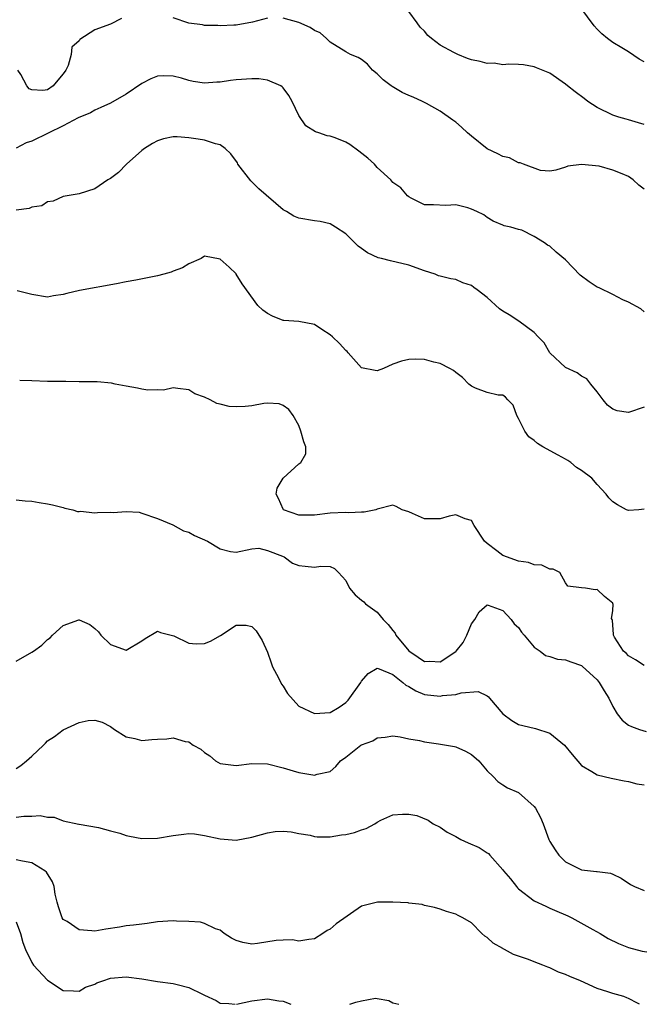
# Model space of a CAD drawing. Units: inches. Extents: x 2595000 to 2598000, y 1518000 to 1521000.
# Drawn here: x 2596327 to 2596407, y 1518000 to 1518125 of the extents above; entities that cross this region are included whole.
import ezdxf

# ---------------------------------------------------------------- set-up
doc = ezdxf.new("R2010")
doc.units = ezdxf.units.IN
doc.header["$MEASUREMENT"] = 0
doc.layers.add('LD25951518_2ft', color=93, linetype='Continuous')

msp = doc.modelspace()

# ---------------------------------------------------------------- linework, layer by layer
at = {"layer": 'LD25951518_2ft'}
for points, elevation in [([(2596407, 1518120.03), (2596406.37, 1518120.37), (2596405, 1518121.31), (2596404.16, 1518121.84), (2596403, 1518122.52), (2596402.34, 1518123), (2596401.6, 1518123.6), (2596401, 1518124.23), (2596400.64, 1518124.64), (2596398.92, 1518126.92)], 8916), ([(2596340.43, 1518125.57), (2596339, 1518124.86), (2596337, 1518124.13), (2596335.12, 1518122.88), (2596335, 1518122.73), (2596334.09, 1518121.91), (2596334, 1518121), (2596333.6, 1518119.6), (2596333.32, 1518119), (2596333, 1518118.5), (2596332.28, 1518117.72), (2596331.72, 1518117), (2596331, 1518116.49), (2596330.4, 1518116.4), (2596329, 1518116.49), (2596328.63, 1518116.63), (2596328.36, 1518117), (2596327.57, 1518118.43), (2596327.22, 1518119)], 8912), ([(2596359, 1518125.6), (2596357.11, 1518125.11), (2596355, 1518124.71), (2596354.72, 1518124.72), (2596353, 1518124.65), (2596352.67, 1518124.67), (2596351, 1518124.69), (2596350.74, 1518124.74), (2596349, 1518124.97), (2596347, 1518125.64)], 8912), ([(2596407, 1518103.82), (2596406.32, 1518104.32), (2596405.6, 1518105), (2596405, 1518105.44), (2596404.22, 1518105.78), (2596403, 1518106.27), (2596401.26, 1518106.74), (2596399.03, 1518106.97), (2596397.26, 1518106.74), (2596397, 1518106.61), (2596395.74, 1518106.26), (2596395, 1518106.14), (2596393.79, 1518106.21), (2596391.63, 1518107), (2596391.2, 1518107.2), (2596391, 1518107.2), (2596389.83, 1518107.83), (2596389, 1518107.98), (2596388.34, 1518108.34), (2596387, 1518108.96), (2596385, 1518110.56), (2596384.49, 1518111), (2596383.73, 1518111.73), (2596383, 1518112.37), (2596382.61, 1518112.61), (2596381, 1518113.75), (2596379.28, 1518114.72), (2596378.78, 1518115), (2596377.56, 1518115.56), (2596377, 1518115.77), (2596376.16, 1518116.16), (2596374.9, 1518116.9), (2596374.79, 1518117), (2596373.76, 1518117.76), (2596373, 1518118.52), (2596372.41, 1518119), (2596371.74, 1518119.74), (2596371, 1518120.36), (2596370.58, 1518120.58), (2596369.6, 1518121), (2596369, 1518121.31), (2596367, 1518122.56), (2596366.54, 1518123), (2596365.73, 1518123.73), (2596365, 1518124.05), (2596364.44, 1518124.44), (2596363, 1518125.06), (2596361, 1518125.59)], 8912), ([(2596407, 1518112.05), (2596406.29, 1518112.29), (2596405, 1518112.64), (2596404.73, 1518112.73), (2596403.78, 1518113), (2596403, 1518113.26), (2596401, 1518114.24), (2596399.82, 1518115), (2596399.36, 1518115.36), (2596398.21, 1518116.21), (2596397.24, 1518117), (2596397, 1518117.21), (2596395, 1518118.59), (2596393.3, 1518119.3), (2596393, 1518119.42), (2596391.65, 1518119.65), (2596391, 1518119.69), (2596389.77, 1518119.77), (2596389, 1518119.68), (2596387.88, 1518119.88), (2596387, 1518119.83), (2596386.11, 1518120.11), (2596385, 1518120.31), (2596384.49, 1518120.49), (2596383.27, 1518121), (2596383, 1518121.1), (2596382.76, 1518121.24), (2596381, 1518122.15), (2596379.92, 1518123), (2596379.42, 1518123.42), (2596379, 1518123.96), (2596378.45, 1518124.45), (2596378.09, 1518125), (2596377, 1518126.46)], 8914), ([(2596407, 1518088.19), (2596406.58, 1518088.58), (2596405, 1518089.45), (2596404.28, 1518089.72), (2596403, 1518090.41), (2596401.25, 1518091.25), (2596401, 1518091.34), (2596400.01, 1518092.01), (2596398.87, 1518092.87), (2596397, 1518094.84), (2596395.81, 1518095.81), (2596395, 1518096.58), (2596394.68, 1518096.68), (2596394.31, 1518097), (2596393, 1518097.8), (2596391.41, 1518098.59), (2596391, 1518098.69), (2596390.01, 1518099), (2596389.15, 1518099.15), (2596389, 1518099.25), (2596387.76, 1518099.76), (2596387, 1518100.22), (2596386.56, 1518100.56), (2596385.7, 1518101), (2596385, 1518101.3), (2596384.55, 1518101.45), (2596383, 1518101.85), (2596381.73, 1518101.73), (2596380.18, 1518101.82), (2596379, 1518101.82), (2596377.31, 1518102.69), (2596377, 1518102.87), (2596376.84, 1518103), (2596375.98, 1518103.98), (2596375, 1518104.69), (2596374.71, 1518105), (2596373, 1518106.57), (2596372.63, 1518107), (2596371.79, 1518107.79), (2596370.67, 1518108.67), (2596369.51, 1518109.51), (2596369, 1518109.82), (2596367.62, 1518110.38), (2596367, 1518110.6), (2596366.61, 1518110.61), (2596365.57, 1518111), (2596365.14, 1518111.14), (2596363.9, 1518111.9), (2596363, 1518113.21), (2596362.15, 1518115), (2596361.74, 1518115.74), (2596361, 1518116.74), (2596360.88, 1518116.88), (2596360.7, 1518117), (2596359, 1518117.73), (2596357.89, 1518117.89), (2596357, 1518117.88), (2596355, 1518117.75), (2596354.32, 1518117.68), (2596353, 1518117.46), (2596352.56, 1518117.44), (2596351, 1518117.32), (2596349.56, 1518117.56), (2596349, 1518117.67), (2596348.04, 1518117.96), (2596347, 1518118.24), (2596345.75, 1518118.25), (2596345, 1518118.22), (2596344.13, 1518117.87), (2596343, 1518117.29), (2596341, 1518115.95), (2596339, 1518114.79), (2596337.76, 1518114.24), (2596337, 1518113.88), (2596336.46, 1518113.54), (2596334.9, 1518112.9), (2596333, 1518111.9), (2596331.05, 1518110.95), (2596329, 1518109.96), (2596328.27, 1518109.73), (2596327, 1518109.04)], 8910), ([(2596407, 1518076.05), (2596405, 1518075.4), (2596403.58, 1518075.58), (2596403, 1518075.8), (2596402.32, 1518076.32), (2596401.78, 1518077), (2596401, 1518078.03), (2596400.21, 1518079), (2596399.69, 1518079.69), (2596399, 1518080.02), (2596398.45, 1518080.45), (2596397, 1518081.12), (2596395, 1518083), (2596394.25, 1518084.25), (2596393.5, 1518085), (2596393, 1518085.59), (2596391.03, 1518087.03), (2596389.82, 1518087.82), (2596389, 1518088.31), (2596388.59, 1518088.59), (2596387, 1518090.01), (2596385.71, 1518091), (2596385.3, 1518091.3), (2596385, 1518091.56), (2596383.88, 1518091.88), (2596383, 1518092.34), (2596382.39, 1518092.39), (2596381, 1518092.75), (2596380.81, 1518092.81), (2596380.37, 1518093), (2596379, 1518093.44), (2596377, 1518094.16), (2596374.69, 1518094.69), (2596373.53, 1518095), (2596373.1, 1518095.1), (2596371.74, 1518095.74), (2596371, 1518096.29), (2596370.57, 1518096.57), (2596370.16, 1518097), (2596369, 1518098.14), (2596367.69, 1518099), (2596367, 1518099.43), (2596365.71, 1518099.71), (2596365, 1518099.8), (2596363, 1518100.12), (2596362.38, 1518100.38), (2596361.43, 1518101), (2596361, 1518101.2), (2596357.89, 1518103.89), (2596356.87, 1518104.87), (2596355.25, 1518107), (2596355.17, 1518107.17), (2596354.34, 1518108.34), (2596353.64, 1518109), (2596353, 1518109.48), (2596352.38, 1518109.62), (2596351, 1518110.08), (2596350.18, 1518110.18), (2596349, 1518110.37), (2596347.5, 1518110.5), (2596347, 1518110.48), (2596345.76, 1518110.24), (2596345, 1518110), (2596344.37, 1518109.63), (2596343.34, 1518109), (2596343, 1518108.74), (2596341.06, 1518107), (2596340.04, 1518105.96), (2596339, 1518105.18), (2596338.67, 1518105), (2596337, 1518103.87), (2596335, 1518103.23), (2596333, 1518102.89), (2596331.72, 1518102.28), (2596331, 1518102.21), (2596330.28, 1518101.72), (2596329, 1518101.52), (2596328.63, 1518101.37), (2596327, 1518101.16)], 8908), ([(2596407, 1518063.06), (2596406.33, 1518063), (2596405, 1518062.91), (2596404.75, 1518063), (2596403.62, 1518063.62), (2596403, 1518064), (2596402.5, 1518064.5), (2596402.15, 1518065), (2596401, 1518066.19), (2596400.32, 1518067), (2596399, 1518067.99), (2596398.37, 1518068.37), (2596397.66, 1518069), (2596397.26, 1518069.26), (2596397, 1518069.43), (2596396.04, 1518069.96), (2596394.1, 1518071), (2596393.43, 1518071.43), (2596393, 1518071.82), (2596392.3, 1518072.3), (2596391.8, 1518073), (2596391, 1518074.63), (2596390.76, 1518075), (2596390.32, 1518076.32), (2596389.63, 1518077), (2596389.35, 1518077.35), (2596389, 1518077.6), (2596388.41, 1518077.59), (2596387, 1518077.93), (2596385.5, 1518078.5), (2596385, 1518078.72), (2596384.67, 1518079), (2596383.85, 1518079.85), (2596383, 1518080.49), (2596382.73, 1518080.73), (2596382.25, 1518081), (2596381, 1518081.63), (2596380.19, 1518081.81), (2596379, 1518082.12), (2596377.84, 1518082.16), (2596377, 1518082.15), (2596376.1, 1518081.9), (2596375, 1518081.52), (2596373.78, 1518081), (2596373, 1518080.71), (2596372.73, 1518080.73), (2596371, 1518081.06), (2596369.3, 1518083), (2596369.15, 1518083.15), (2596369, 1518083.26), (2596368.17, 1518084.17), (2596367.29, 1518085), (2596367, 1518085.26), (2596365.94, 1518085.94), (2596365, 1518086.59), (2596363, 1518086.99), (2596361.1, 1518087.1), (2596361, 1518087.12), (2596359.65, 1518087.65), (2596359, 1518088), (2596358.4, 1518088.4), (2596357.77, 1518089), (2596355.79, 1518091.79), (2596355.04, 1518093), (2596355, 1518093.06), (2596354.12, 1518093.88), (2596353, 1518094.92), (2596351, 1518095.28), (2596350.58, 1518095), (2596349, 1518094.32), (2596348.2, 1518093.8), (2596347, 1518093.38), (2596346.73, 1518093.27), (2596345.81, 1518093), (2596345, 1518092.8), (2596342.24, 1518092.24), (2596341, 1518092.02), (2596339.77, 1518091.77), (2596335.08, 1518090.92), (2596333.44, 1518090.56), (2596333, 1518090.4), (2596331.76, 1518090.24), (2596331, 1518090.07), (2596329, 1518090.43), (2596327.12, 1518090.88)], 8906), ([(2596407, 1518043.15), (2596405.89, 1518043.89), (2596405, 1518044.37), (2596404.71, 1518044.71), (2596404.36, 1518045), (2596403.24, 1518046.76), (2596403.1, 1518047), (2596403.1, 1518047.1), (2596402.95, 1518048.95), (2596402.91, 1518049), (2596402.86, 1518049.14), (2596403, 1518050.14), (2596403.05, 1518051), (2596403.03, 1518051.03), (2596403, 1518051.1), (2596401.96, 1518051.96), (2596401, 1518052.84), (2596400.78, 1518052.78), (2596399.55, 1518053), (2596399, 1518053.06), (2596397.28, 1518053.28), (2596397, 1518053.69), (2596396.27, 1518055), (2596395.41, 1518055.41), (2596395, 1518055.43), (2596393.95, 1518055.95), (2596393, 1518055.98), (2596392.27, 1518056.27), (2596391, 1518056.43), (2596389, 1518057.16), (2596388.25, 1518057.75), (2596387, 1518058.68), (2596386.67, 1518059), (2596385.33, 1518061), (2596385, 1518061.62), (2596384.18, 1518061.82), (2596383, 1518062.35), (2596382.16, 1518062.16), (2596381, 1518061.82), (2596380.16, 1518061.84), (2596379, 1518061.82), (2596377.47, 1518062.53), (2596377, 1518062.74), (2596376.15, 1518063), (2596375.4, 1518063.4), (2596375, 1518063.56), (2596373, 1518063.07), (2596372.83, 1518063), (2596371.31, 1518062.69), (2596371, 1518062.69), (2596369.39, 1518062.61), (2596369, 1518062.64), (2596367, 1518062.55), (2596365, 1518062.31), (2596363.71, 1518062.29), (2596363, 1518062.3), (2596361.07, 1518063), (2596361, 1518063.08), (2596360.43, 1518064.43), (2596360.12, 1518065), (2596360.25, 1518065.75), (2596361, 1518067.02), (2596363, 1518068.85), (2596363.27, 1518069), (2596363.88, 1518070.12), (2596363.91, 1518071), (2596363.64, 1518071.64), (2596363.27, 1518073), (2596363, 1518073.71), (2596362.29, 1518075), (2596361.75, 1518075.75), (2596361, 1518076.27), (2596360.49, 1518076.49), (2596359, 1518076.55), (2596358.53, 1518076.53), (2596357, 1518076.23), (2596356.16, 1518076.16), (2596355, 1518076.1), (2596354.14, 1518076.14), (2596353, 1518076.45), (2596352.54, 1518076.54), (2596351.69, 1518077), (2596351, 1518077.34), (2596349.77, 1518077.77), (2596349, 1518078.26), (2596347.58, 1518078.42), (2596347, 1518078.52), (2596345.76, 1518078.24), (2596345, 1518078.28), (2596343.78, 1518078.22), (2596343, 1518078.34), (2596342.47, 1518078.47), (2596341, 1518078.73), (2596339.6, 1518079), (2596339.12, 1518079.12), (2596337.29, 1518079.29), (2596335.3, 1518079.3), (2596335, 1518079.29), (2596333.32, 1518079.32), (2596333, 1518079.31), (2596331.35, 1518079.35), (2596331, 1518079.34), (2596329, 1518079.41), (2596327.44, 1518079.44)], 8904), ([(2596327, 1518064.24), (2596328.13, 1518064.13), (2596329, 1518064.1), (2596329.93, 1518063.93), (2596331, 1518063.76), (2596331.6, 1518063.6), (2596333, 1518063.3), (2596333.21, 1518063.21), (2596334.21, 1518063), (2596334.79, 1518062.79), (2596335, 1518062.79), (2596335.18, 1518062.82), (2596337, 1518062.59), (2596337.37, 1518062.63), (2596339, 1518062.67), (2596339.34, 1518062.66), (2596341, 1518062.78), (2596342.67, 1518062.67), (2596343, 1518062.58), (2596345, 1518061.87), (2596346.94, 1518061.06), (2596348.33, 1518060.33), (2596349, 1518060.12), (2596349.72, 1518059.72), (2596351.36, 1518059), (2596353, 1518058.02), (2596354.31, 1518057.69), (2596355, 1518057.61), (2596357, 1518058.01), (2596357.91, 1518058.09), (2596359, 1518057.8), (2596360.91, 1518057.09), (2596361.12, 1518057), (2596362.21, 1518056.21), (2596363, 1518055.91), (2596363.81, 1518055.81), (2596365, 1518055.69), (2596365.79, 1518055.79), (2596367, 1518055.75), (2596367.53, 1518055.53), (2596368.08, 1518055), (2596369, 1518053.98), (2596369.46, 1518053), (2596370.17, 1518052.17), (2596371, 1518051.48), (2596371.28, 1518051.28), (2596371.52, 1518051), (2596373, 1518049.93), (2596373.74, 1518049), (2596374.39, 1518048.39), (2596375, 1518047.63), (2596375.27, 1518047.27), (2596375.38, 1518047), (2596377, 1518045.04), (2596378.2, 1518044.2), (2596379, 1518043.68), (2596379.7, 1518043.7), (2596381, 1518043.64), (2596383, 1518044.94), (2596383.06, 1518045), (2596383.93, 1518046.07), (2596384.42, 1518047), (2596385, 1518048.45), (2596385.41, 1518049), (2596386, 1518050), (2596387, 1518050.89), (2596387.14, 1518050.86), (2596389, 1518050.15), (2596390.04, 1518049), (2596390.46, 1518048.46), (2596391, 1518047.98), (2596391.39, 1518047.39), (2596391.73, 1518047), (2596393, 1518045.49), (2596393.77, 1518045), (2596394.43, 1518044.43), (2596395, 1518044.31), (2596395.98, 1518043.98), (2596397, 1518043.89), (2596397.64, 1518043.64), (2596399, 1518043.16), (2596399.09, 1518043.09), (2596401, 1518041.33), (2596401.28, 1518041), (2596401.92, 1518039.92), (2596402.5, 1518039), (2596403, 1518037.95), (2596403.56, 1518037), (2596404.19, 1518036.19), (2596405, 1518035.55), (2596405.38, 1518035.38), (2596406.42, 1518035), (2596407.26, 1518034.74)], 8902), ([(2596327, 1518043.7), (2596329, 1518044.85), (2596329.18, 1518045), (2596330.24, 1518045.76), (2596331, 1518046.45), (2596331.31, 1518046.69), (2596331.62, 1518047), (2596333, 1518048.27), (2596334.97, 1518048.97), (2596335, 1518048.98), (2596336.36, 1518048.36), (2596337, 1518047.87), (2596337.46, 1518047.46), (2596337.76, 1518047), (2596339, 1518045.83), (2596341, 1518045.12), (2596343, 1518046.29), (2596343.42, 1518046.58), (2596345, 1518047.52), (2596345.38, 1518047.38), (2596347.07, 1518046.93), (2596349, 1518045.99), (2596349.92, 1518045.92), (2596351, 1518045.96), (2596351.75, 1518046.25), (2596353.03, 1518046.97), (2596355, 1518048.3), (2596356.3, 1518048.3), (2596357, 1518048.14), (2596357.57, 1518047.57), (2596358.35, 1518046.35), (2596359, 1518044.86), (2596359.5, 1518043.5), (2596359.65, 1518043), (2596360.4, 1518041.6), (2596360.79, 1518040.79), (2596361, 1518040.51), (2596361.57, 1518039.57), (2596363, 1518037.99), (2596365, 1518037.04), (2596367, 1518037.17), (2596368.15, 1518037.85), (2596369, 1518038.45), (2596369.28, 1518038.72), (2596370.91, 1518041), (2596371, 1518041.14), (2596371.85, 1518042.15), (2596373, 1518042.81), (2596373.25, 1518042.75), (2596375, 1518042.01), (2596376.26, 1518041), (2596376.64, 1518040.64), (2596377, 1518040.46), (2596377.92, 1518039.92), (2596379, 1518039.48), (2596381, 1518039.25), (2596381.32, 1518039.32), (2596383, 1518039.47), (2596383.69, 1518039.69), (2596385.84, 1518039.84), (2596387, 1518039.31), (2596387.18, 1518039.18), (2596387.31, 1518039), (2596388.99, 1518036.99), (2596390.14, 1518036.14), (2596391, 1518035.66), (2596393, 1518035.17), (2596393.15, 1518035.15), (2596395, 1518034.54), (2596396.86, 1518033), (2596397.81, 1518031.81), (2596399, 1518030.42), (2596400.35, 1518029.65), (2596401, 1518029.24), (2596402.81, 1518028.81), (2596404.46, 1518028.46), (2596405, 1518028.4), (2596406.07, 1518028.07), (2596407, 1518027.95)], 8900), ([(2596327, 1518030.02), (2596327.6, 1518030.4), (2596328.3, 1518031), (2596329, 1518031.62), (2596330.48, 1518033), (2596330.72, 1518033.28), (2596331, 1518033.56), (2596331.87, 1518034.13), (2596333, 1518034.97), (2596335, 1518035.89), (2596336.16, 1518036.16), (2596337, 1518036.21), (2596337.94, 1518035.94), (2596339, 1518035.38), (2596339.51, 1518035), (2596341, 1518034.06), (2596342.13, 1518033.87), (2596343, 1518033.61), (2596344.26, 1518033.74), (2596345, 1518033.78), (2596346.19, 1518033.81), (2596347, 1518033.96), (2596348.52, 1518033.48), (2596349, 1518033.43), (2596349.53, 1518033), (2596350.5, 1518032.5), (2596351, 1518032.06), (2596351.67, 1518031.67), (2596352.37, 1518031), (2596353, 1518030.66), (2596355, 1518030.4), (2596357, 1518030.69), (2596359, 1518030.64), (2596361, 1518030.12), (2596362.28, 1518029.72), (2596363, 1518029.54), (2596364.79, 1518029.21), (2596365, 1518029.2), (2596365.32, 1518029.32), (2596367, 1518029.64), (2596367.7, 1518030.3), (2596368.31, 1518031), (2596369, 1518031.49), (2596370.9, 1518033), (2596371, 1518033.06), (2596372.45, 1518033.55), (2596373, 1518033.93), (2596373.99, 1518034.01), (2596375, 1518034.19), (2596375.91, 1518034.09), (2596377, 1518033.83), (2596378.39, 1518033.61), (2596379, 1518033.43), (2596380.82, 1518033.18), (2596382.84, 1518032.84), (2596383, 1518032.79), (2596384.26, 1518032.26), (2596385, 1518031.8), (2596385.93, 1518031), (2596387, 1518029.73), (2596387.78, 1518029), (2596388.36, 1518028.36), (2596389, 1518027.97), (2596389.58, 1518027.58), (2596391, 1518026.96), (2596393, 1518025.2), (2596393.14, 1518025), (2596393.8, 1518023.8), (2596394.12, 1518023), (2596394.87, 1518021), (2596395, 1518020.74), (2596395.66, 1518019.66), (2596396.13, 1518019), (2596397, 1518018.15), (2596399, 1518017.14), (2596400.93, 1518016.93), (2596401, 1518016.9), (2596402.72, 1518016.72), (2596403, 1518016.57), (2596404.06, 1518016.06), (2596405.26, 1518015.26), (2596405.79, 1518015), (2596407, 1518014.51)], 8898), ([(2596327, 1518023.83), (2596327.98, 1518023.98), (2596329, 1518023.98), (2596330.07, 1518024.07), (2596331, 1518023.83), (2596331.85, 1518023.85), (2596333, 1518023.39), (2596334.96, 1518022.96), (2596335, 1518022.94), (2596337.48, 1518022.52), (2596339, 1518022.08), (2596340.21, 1518021.79), (2596341, 1518021.52), (2596341.41, 1518021.41), (2596343, 1518021.13), (2596345, 1518021.15), (2596347, 1518021.52), (2596348.34, 1518021.66), (2596349, 1518021.76), (2596349.7, 1518021.7), (2596351, 1518021.51), (2596353, 1518021.06), (2596355, 1518020.92), (2596357, 1518021.3), (2596359, 1518021.86), (2596359.99, 1518022.01), (2596361, 1518022.06), (2596362.04, 1518021.96), (2596363, 1518021.77), (2596364.46, 1518021.54), (2596365, 1518021.39), (2596365.33, 1518021.33), (2596367, 1518021.33), (2596368.43, 1518021.57), (2596369, 1518021.63), (2596370.1, 1518021.9), (2596371, 1518022.23), (2596371.59, 1518022.41), (2596372.67, 1518023), (2596373, 1518023.22), (2596373.44, 1518023.44), (2596375, 1518024.14), (2596376.21, 1518024.21), (2596377, 1518024.2), (2596378.06, 1518024.06), (2596379.47, 1518023.47), (2596380.13, 1518023), (2596381, 1518022.58), (2596381.91, 1518021.91), (2596383, 1518021.37), (2596383.63, 1518021), (2596384.56, 1518020.56), (2596385.97, 1518019.97), (2596387, 1518019.29), (2596387.19, 1518019.19), (2596387.34, 1518019), (2596389, 1518017.14), (2596389.09, 1518017), (2596389.98, 1518015.98), (2596390.73, 1518015), (2596390.85, 1518014.85), (2596391, 1518014.71), (2596393, 1518013.2), (2596394.48, 1518012.48), (2596395, 1518012.26), (2596395.86, 1518011.86), (2596397, 1518011.4), (2596397.27, 1518011.27), (2596397.8, 1518011), (2596400.48, 1518009.52), (2596401.39, 1518009), (2596402.4, 1518008.4), (2596403.75, 1518007.75), (2596405, 1518007.25), (2596406.76, 1518006.76), (2596407.33, 1518006.67)], 8896), ([(2596406.39, 1518000), (2596406.15, 1518000.15), (2596405, 1518000.76), (2596404.81, 1518000.81), (2596404.41, 1518001), (2596403, 1518001.38), (2596402.39, 1518001.61), (2596401, 1518002.03), (2596398.9, 1518003), (2596397.54, 1518003.54), (2596397, 1518003.81), (2596396.1, 1518004.1), (2596395, 1518004.66), (2596394.71, 1518004.71), (2596394.09, 1518005), (2596393, 1518005.41), (2596392.28, 1518005.72), (2596390.34, 1518006.34), (2596389.2, 1518007), (2596389.06, 1518007.06), (2596389, 1518007.1), (2596387.77, 1518007.77), (2596387, 1518008.49), (2596386.7, 1518008.7), (2596386.34, 1518009), (2596385, 1518010.37), (2596383.91, 1518011), (2596383.3, 1518011.3), (2596383, 1518011.49), (2596381.83, 1518011.83), (2596381, 1518012.11), (2596380.31, 1518012.31), (2596379, 1518012.6), (2596378.71, 1518012.7), (2596377, 1518012.9), (2596376.92, 1518012.92), (2596375, 1518013.03), (2596373.01, 1518013.01), (2596371, 1518012.48), (2596367.77, 1518010.23), (2596367, 1518009.55), (2596366.62, 1518009.38), (2596366.08, 1518009), (2596365, 1518008.35), (2596364.27, 1518008.27), (2596363, 1518008.06), (2596362.2, 1518008.2), (2596361, 1518008.17), (2596360.11, 1518008.11), (2596357.74, 1518007.74), (2596357, 1518007.65), (2596355.88, 1518007.88), (2596355, 1518008.13), (2596354.44, 1518008.44), (2596353.51, 1518009), (2596353, 1518009.43), (2596352.38, 1518009.62), (2596351, 1518010.31), (2596350.47, 1518010.47), (2596349, 1518010.56), (2596347.4, 1518010.6), (2596347, 1518010.64), (2596345, 1518010.49), (2596343.7, 1518010.3), (2596343, 1518010.22), (2596341.92, 1518010.07), (2596341, 1518010), (2596340.16, 1518009.84), (2596338.43, 1518009.57), (2596337, 1518009.32), (2596336.64, 1518009.36), (2596335, 1518009.49), (2596333.47, 1518010.53), (2596333, 1518010.82), (2596332.87, 1518011), (2596332.4, 1518012.4), (2596332.23, 1518013), (2596331.98, 1518014.02), (2596331.84, 1518015), (2596331.6, 1518015.6), (2596330.84, 1518016.84), (2596330.65, 1518017), (2596329, 1518018.02), (2596327.79, 1518018.22), (2596327, 1518018.41)], 8894), ([(2596327, 1518010.51), (2596327.54, 1518009), (2596327.86, 1518007.86), (2596328.17, 1518007), (2596329, 1518005.31), (2596329.22, 1518005), (2596331, 1518003.08), (2596333, 1518001.75), (2596334.29, 1518001.71), (2596335, 1518001.66), (2596335.83, 1518002.17), (2596337, 1518002.58), (2596337.27, 1518002.73), (2596338.04, 1518003), (2596339, 1518003.31), (2596341, 1518003.49), (2596343, 1518003.24), (2596345, 1518002.91), (2596347, 1518002.65), (2596347.49, 1518002.51), (2596349, 1518002.15), (2596350.73, 1518001.28), (2596351, 1518001.16), (2596352.48, 1518000.48), (2596353, 1518000.16), (2596354.09, 1518000.09), (2596354.91, 1518000)], 8892), ([(2596355.05, 1518000), (2596357, 1518000.45), (2596359, 1518000.71), (2596360.46, 1518000.46), (2596361, 1518000.39), (2596361.98, 1518000)], 8892), ([(2596369.52, 1518000), (2596370.28, 1518000.28), (2596371, 1518000.46), (2596372.78, 1518000.78), (2596373, 1518000.76), (2596374.48, 1518000.48), (2596375, 1518000.19), (2596375.74, 1518000)], 8892)]:
    msp.add_lwpolyline(points, dxfattribs=dict(at, elevation=elevation))

doc.saveas('drawing.dxf')
